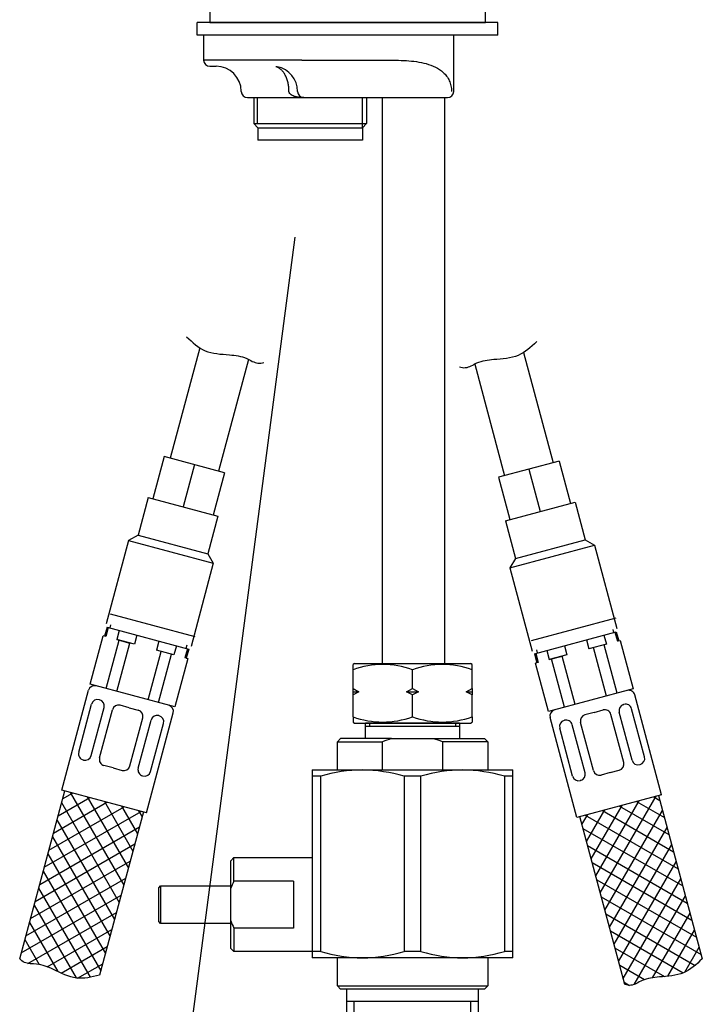
# Model space of a CAD drawing. Units: millimetres. Extents: x 7 to 203, y 5 to 291.
# Drawn here: x 155 to 177, y 101 to 133 of the extents above; entities that cross this region are included whole.
import ezdxf
from ezdxf.lldxf.tags import DXFTag

# ---------------------------------------------------------------- set-up
doc = ezdxf.new("R2010")
doc.units = ezdxf.units.MM
for name, color, linetype in [('Default', 7, 'Continuous'), ('DV1_デフォルト', 7, 'Continuous'), ('Layer11', 7, 'Continuous'), ('Layer12', 7, 'Continuous'), ('Layer13', 7, 'Continuous'), ('Layer14', 7, 'Continuous'), ('Layer17', 7, 'Continuous'), ('Layer20', 7, 'Continuous'), ('Layer4', 7, 'Continuous'), ('Layer51', 7, 'Continuous'), ('Layer55', 7, 'Continuous')]:
    doc.layers.add(name, color=color, linetype=linetype)
tags = doc.linetypes.add('CENTER2', pattern=[28.575, 19.05, -3.175, 3.175, -3.175]).pattern_tags.tags
tags[10:11] = [DXFTag(74, 4), DXFTag(75, 0), DXFTag(340, '0'), DXFTag(46, 0.0), DXFTag(50, 0.0), DXFTag(44, 0.0), DXFTag(45, 0.0)]
tags[8:9] = [DXFTag(74, 4), DXFTag(75, 0), DXFTag(340, '0'), DXFTag(46, 0.0), DXFTag(50, 0.0), DXFTag(44, 0.0), DXFTag(45, 0.0)]
tags[6:7] = [DXFTag(74, 4), DXFTag(75, 0), DXFTag(340, '0'), DXFTag(46, 0.0), DXFTag(50, 0.0), DXFTag(44, 0.0), DXFTag(45, 0.0)]
tags[4:5] = [DXFTag(74, 4), DXFTag(75, 0), DXFTag(340, '0'), DXFTag(46, 0.0), DXFTag(50, 0.0), DXFTag(44, 0.0), DXFTag(45, 0.0)]

# ---------------------------------------------------------------- blocks, each defined once
blk = doc.blocks.new('SE22')
at = {"layer": 'DV1_デフォルト', "color": 7, "linetype": 'Continuous'}
for p, q in [((166.109, 110.249), (169.109, 110.249)), ((166.109, 109.749), (166.109, 110.249)), ((166.109, 110.149), (169.109, 110.149)), ((166.236, 110.249), (166.236, 110.149)), ((168.982, 110.249), (168.982, 110.149)), ((169.109, 110.249), (169.109, 109.749)), ((165.209, 109.649), (165.309, 109.749)), ((165.209, 109.649), (166.65, 109.649)), ((165.209, 108.749), (165.209, 109.649)), ((166.938, 109.749), (165.309, 109.749)), ((166.65, 108.749), (166.65, 109.649)), ((166.938, 109.749), (168.28, 109.749)), ((168.28, 109.749), (169.909, 109.749)), ((170.009, 109.649), (168.568, 109.649)), ((168.568, 109.649), (168.568, 108.749)), ((169.909, 109.749), (170.009, 109.649)), ((170.009, 109.649), (170.009, 108.749)), ((164.409, 108.749), (166.009, 108.749)), ((164.409, 108.749), (164.409, 108.547)), ((164.409, 108.547), (164.409, 102.951)), ((164.678, 108.547), (164.409, 108.547)), ((164.678, 102.951), (164.678, 108.547)), ((166.009, 108.749), (169.209, 108.749)), ((167.878, 108.547), (167.34, 108.547)), ((167.34, 108.547), (167.34, 102.951)), ((167.878, 102.951), (167.878, 108.547)), ((169.209, 108.749), (170.809, 108.749)), ((170.809, 108.547), (170.54, 108.547)), ((170.54, 108.547), (170.54, 102.951)), ((170.809, 108.547), (170.809, 108.749)), ((170.809, 102.951), (170.809, 108.547)), ((161.809, 105.849), (161.909, 105.949)), ((161.809, 104.968), (161.809, 105.849)), ((161.909, 105.197), (161.909, 105.949)), ((161.909, 105.949), (164.409, 105.949)), ((159.509, 104.989), (159.569, 105.049)), ((159.569, 105.049), (159.569, 103.849)), ((159.569, 105.049), (161.809, 105.049)), ((163.809, 105.197), (161.909, 105.197)), ((163.809, 105.197), (163.809, 103.7)), ((159.509, 103.909), (159.509, 104.989)), ((161.809, 103.929), (161.809, 104.968)), ((159.569, 103.849), (159.509, 103.909)), ((161.809, 103.849), (159.569, 103.849)), ((161.809, 103.049), (161.809, 103.929)), ((161.909, 103.7), (161.909, 102.949)), ((163.809, 103.7), (161.909, 103.7)), ((161.909, 102.949), (161.809, 103.049)), ((164.409, 102.949), (161.909, 102.949)), ((164.409, 102.951), (164.409, 102.749)), ((164.678, 102.951), (164.409, 102.951)), ((167.878, 102.951), (167.34, 102.951)), ((170.809, 102.951), (170.54, 102.951)), ((170.809, 102.749), (170.809, 102.951)), ((166.009, 102.749), (164.409, 102.749)), ((165.209, 101.849), (165.209, 102.749)), ((169.209, 102.749), (166.009, 102.749)), ((170.809, 102.749), (169.209, 102.749)), ((170.009, 102.749), (170.009, 101.849)), ((165.209, 101.849), (170.009, 101.849)), ((165.309, 101.749), (165.209, 101.849)), ((169.909, 101.749), (165.309, 101.749)), ((165.514, 100.848), (165.514, 101.749)), ((169.705, 101.749), (169.705, 100.848)), ((170.009, 101.849), (169.909, 101.749)), ((169.705, 101.349), (165.514, 101.349)), ((165.746, 100.849), (165.746, 101.349)), ((169.472, 100.849), (169.472, 101.349))]:
    blk.add_line(p, q, dxfattribs=at)
for centre, radius, start, end in [((167.829, 106.714), 3.163, 106.3617, 111.8923), ((167.388, 106.712), 3.164, 68.1093, 73.6374), ((166.049, 103.998), 4.751, 90.486, 106.7783), ((165.969, 103.997), 4.751, 73.2232, 89.5133), ((169.249, 103.998), 4.751, 90.486, 106.7783), ((169.169, 103.997), 4.751, 73.2232, 89.5133), ((163.991, 104.151), 2.33, 153.3138, 159.4545), ((163.983, 104.743), 2.321, 200.5337, 206.6988), ((166.05, 107.5), 4.751, 253.2232, 269.5133), ((165.969, 107.499), 4.751, 270.486, 286.7783), ((169.25, 107.5), 4.751, 253.2232, 269.5133), ((169.169, 107.499), 4.751, 270.486, 286.7783)]:
    blk.add_arc(centre, radius, start, end, dxfattribs=at)

msp = doc.modelspace()

# ---------------------------------------------------------------- linework, layer by layer
at = {"layer": 'Layer11', "color": 7, "linetype": 'Continuous'}
for p, q in [((162.54159, 130.22278), (162.54159, 129.39278)), ((162.66429, 129.39278), (162.66429, 130.22278)), ((166.01159, 129.26278), (166.01159, 130.22278)), ((166.14159, 130.22278), (166.14159, 129.39278)), ((162.54159, 129.3928), (165.88159, 129.3928)), ((162.54159, 129.3928), (162.67159, 129.2628)), ((162.54159, 129.39278), (162.67159, 129.26278)), ((162.54159, 129.39278), (166.14159, 129.39278)), ((162.67159, 129.2628), (165.88159, 129.2628)), ((162.67159, 129.26278), (162.67159, 128.86278)), ((162.67159, 129.26278), (166.01159, 129.26278)), ((166.14159, 129.39278), (166.01159, 129.26278)), ((166.01159, 129.26278), (166.01159, 128.86278)), ((166.01159, 128.86278), (162.67159, 128.86278))]:
    msp.add_line(p, q, dxfattribs=at)
at = {"layer": 'Layer12', "color": 7, "linetype": 'Continuous'}
for p, q in [((161.13459, 134.62278), (161.13459, 132.62278)), ((169.93459, 132.62278), (169.93459, 134.62278)), ((160.7348, 132.22278), (160.7348, 132.62278)), ((170.3348, 132.62278), (160.7348, 132.62278)), ((161.13459, 132.62278), (169.93459, 132.62278)), ((170.3348, 132.22278), (170.3348, 132.62278)), ((170.3348, 132.22278), (160.7348, 132.22278))]:
    msp.add_line(p, q, dxfattribs=at)
at = {"layer": 'Layer13', "color": 7, "linetype": 'Continuous'}
for p, q in [((166.64159, 130.22278), (166.64159, 112.11984)), ((168.64159, 112.11984), (168.64159, 130.22278))]:
    msp.add_line(p, q, dxfattribs=at)
at = {"layer": 'Layer14', "color": 7, "linetype": 'Continuous'}
for p, q in [((157.8568, 113.30845), (157.77915, 113.01867)), ((157.89752, 113.29754), (157.81988, 113.00776)), ((157.8568, 113.30845), (160.4648, 112.60964)), ((157.96961, 113.38175), (157.94373, 113.28516)), ((173.99876, 113.23361), (174.02464, 113.13702)), ((157.31674, 111.48613), (157.73085, 113.03161)), ((157.81988, 113.00776), (157.73085, 113.03161)), ((158.24912, 113.20333), (158.17147, 112.91355)), ((158.73155, 112.76348), (158.17147, 112.91355)), ((158.17147, 112.91355), (158.58124, 112.80376)), ((158.80919, 113.05326), (158.73155, 112.76348)), ((171.50357, 112.4615), (174.11157, 113.16031)), ((173.15917, 112.90512), (173.23682, 112.61534)), ((173.71925, 113.05519), (173.7969, 112.76541)), ((174.07084, 113.1494), (174.14849, 112.85962)), ((174.11157, 113.16031), (174.18922, 112.87054)), ((157.83253, 111.34793), (158.24664, 112.89341)), ((158.16712, 111.25827), (158.58124, 112.80376)), ((159.5124, 112.86483), (159.43475, 112.57506)), ((160.07247, 112.71476), (159.99483, 112.42498)), ((160.42407, 112.62055), (160.34642, 112.33078)), ((160.40374, 112.72953), (160.37786, 112.63293)), ((160.4648, 112.60964), (160.38715, 112.31986)), ((172.45597, 112.7167), (172.53361, 112.42692)), ((173.7969, 112.76541), (173.23682, 112.61534)), ((173.80124, 111.11014), (173.38713, 112.65562)), ((174.13585, 111.19979), (173.72174, 112.74528)), ((174.18922, 112.87054), (174.14849, 112.85962)), ((174.18922, 112.87054), (174.23751, 112.88348)), ((174.23751, 112.88348), (174.65162, 111.338)), ((159.17095, 110.9893), (159.58506, 112.53478)), ((159.99483, 112.42498), (159.43475, 112.57506)), ((159.50556, 110.89964), (159.91967, 112.44512)), ((160.43545, 112.30692), (160.02134, 110.76144)), ((160.38715, 112.31986), (160.34642, 112.33078)), ((160.38715, 112.31986), (160.43545, 112.30692)), ((171.50357, 112.4615), (171.58122, 112.17172)), ((171.5443, 112.47242), (171.62194, 112.18264)), ((171.56462, 112.58139), (171.5905, 112.4848)), ((171.89589, 112.56662), (171.97354, 112.27685)), ((172.53361, 112.42692), (171.97354, 112.27685)), ((171.97354, 112.27685), (172.3833, 112.38664)), ((172.46282, 110.75151), (172.04871, 112.29699)), ((172.79741, 110.84116), (172.3833, 112.38664)), ((171.62194, 112.18264), (171.53292, 112.15878)), ((171.94703, 110.6133), (171.53292, 112.15878)), ((160.02134, 110.76144), (157.31674, 111.48613)), ((174.65162, 111.338), (171.94703, 110.6133)), ((156.41088, 108.10539), (157.26498, 111.29295)), ((175.55749, 107.95726), (174.70339, 111.14481)), ((156.95448, 109.31429), (157.36642, 110.85166)), ((157.35138, 109.20794), (157.76332, 110.74531)), ((157.6219, 110.99026), (157.61137, 110.99308)), ((158.56551, 110.73742), (158.27573, 110.81506)), ((158.56551, 110.73742), (158.85529, 110.65977)), ((174.34647, 110.84212), (174.357, 110.84494)), ((175.01388, 109.16615), (174.60195, 110.70352)), ((157.61885, 109.13627), (158.03078, 110.67364)), ((158.58477, 108.87745), (158.99671, 110.41482)), ((159.11547, 107.3807), (159.96957, 110.56826)), ((159.50912, 110.48458), (159.51965, 110.48176)), ((172.8529, 107.23256), (171.99879, 110.42012)), ((173.40285, 110.58928), (173.11308, 110.51163)), ((173.40285, 110.58928), (173.69263, 110.66692)), ((174.34952, 108.98814), (173.93758, 110.5255)), ((174.61698, 109.0598), (174.20505, 110.59717)), ((158.85224, 108.80579), (159.26418, 110.34315)), ((159.24914, 108.69944), (159.66107, 110.23681)), ((172.71923, 108.5513), (172.30729, 110.08867)), ((172.45924, 110.33644), (172.44871, 110.33362)), ((173.11613, 108.65765), (172.70419, 110.19502)), ((173.38359, 108.72932), (172.97166, 110.26668)), ((157.10643, 109.06652), (157.09591, 109.06934)), ((158.05005, 108.81368), (157.76027, 108.89132)), ((158.05005, 108.81368), (158.33983, 108.73603)), ((174.86193, 108.91838), (174.87246, 108.9212)), ((158.99366, 108.56084), (159.00419, 108.55802)), ((173.91832, 108.66554), (173.62854, 108.58789)), ((173.91832, 108.66554), (174.2081, 108.74319)), ((172.97471, 108.4127), (172.96418, 108.40988)), ((159.11547, 107.3807), (156.41088, 108.10539)), ((175.55749, 107.95726), (172.8529, 107.23256))]:
    msp.add_line(p, q, dxfattribs=at)
for centre, start, end in [((157.45816, 111.24118), 75, 165), ((174.5102, 111.09305), 15, 105), ((157.55961, 110.79989), 75, 165), ((157.57013, 110.79707), 345, 75), ((158.22397, 110.62188), 75, 165), ((159.77639, 110.62002), 345, 75), ((174.39823, 110.64893), 105, 195), ((174.40876, 110.65175), 15, 105), ((158.80353, 110.46659), 345, 75), ((159.45736, 110.29139), 75, 165), ((159.46789, 110.28857), 345, 75), ((172.19198, 110.47188), 105, 195), ((173.16484, 110.31845), 105, 195), ((173.7444, 110.47374), 15, 105), ((172.50048, 110.14043), 105, 195), ((172.51101, 110.14325), 15, 105), ((157.14767, 109.26253), 165, 255), ((157.1582, 109.2597), 255, 345), ((157.81203, 109.08451), 165, 255), ((174.8207, 109.11439), 285, 15), ((158.39159, 108.92922), 255, 345), ((174.15633, 108.93637), 285, 15), ((174.81017, 109.11157), 195, 285), ((159.04542, 108.75402), 165, 255), ((159.05595, 108.7512), 255, 345), ((172.91241, 108.60306), 195, 285), ((172.92294, 108.60589), 285, 15), ((173.57678, 108.78108), 195, 285)]:
    msp.add_arc(centre, 0.2, start, end, dxfattribs=at)
at = {"layer": 'Layer17', "color": 7, "linetype": 'CENTER2'}
msp.add_line((159.86623, 95.27488), (163.86805, 125.76745), dxfattribs=at)
at = {"layer": 'Layer17', "color": 7, "linetype": 'Continuous'}
for p, q in [((160.81726, 122.232), (159.87359, 118.71018)), ((171.15225, 122.07961), (172.09478, 118.56205)), ((162.37465, 121.86236), (161.41907, 118.29607)), ((169.59486, 121.70996), (170.5493, 118.14794)), ((159.6804, 118.76195), (159.31806, 117.40965)), ((161.61225, 118.24431), (159.6804, 118.76195)), ((172.28796, 118.61381), (170.35611, 118.09617)), ((172.28796, 118.61381), (172.65031, 117.26151)), ((160.64633, 118.50313), (160.28398, 117.15083)), ((171.32204, 118.35499), (171.68439, 117.00269)), ((161.61225, 118.24431), (161.24991, 116.89201)), ((170.35611, 118.09617), (170.71846, 116.74388)), ((159.17317, 117.44847), (158.85232, 116.25106)), ((159.17317, 117.44847), (161.3948, 116.85319)), ((170.57357, 116.70505), (172.7952, 117.30034)), ((172.7952, 117.30034), (173.11605, 116.10292)), ((161.3948, 116.85319), (161.07395, 115.65577)), ((170.57357, 116.70505), (170.89442, 115.50764)), ((158.54613, 116.07428), (157.83438, 113.41799)), ((158.85232, 116.25106), (158.54613, 116.07428)), ((158.54613, 116.07428), (161.25073, 115.34959)), ((158.85232, 116.25106), (161.07395, 115.65577)), ((170.89442, 115.50764), (173.11605, 116.10292)), ((173.11605, 116.10292), (173.42223, 115.92614)), ((170.71764, 115.20145), (173.42223, 115.92614)), ((173.42223, 115.92614), (174.13399, 113.26985)), ((161.07395, 115.65577), (161.25073, 115.34959)), ((170.89442, 115.50764), (170.71764, 115.20145)), ((161.25073, 115.34959), (160.53897, 112.69329)), ((170.71764, 115.20145), (171.42939, 112.54515)), ((160.66961, 112.99676), (157.96501, 113.72145)), ((174.09538, 113.59797), (171.39079, 112.87328))]:
    msp.add_line(p, q, dxfattribs=at)
at = {"layer": 'Layer20', "color": 7, "linetype": 'Continuous'}
for p, q in [((155.07038, 102.71622), (156.50747, 108.07951)), ((159.11547, 107.3807), (156.41088, 108.10539)), ((156.43966, 107.82645), (156.76052, 108.01171)), ((156.67948, 108.03342), (158.39204, 105.06719)), ((157.22589, 107.88701), (158.53845, 105.61359)), ((175.55749, 107.95726), (172.8529, 107.23256)), ((173.60294, 104.81973), (175.38818, 107.91189)), ((175.30715, 107.89018), (175.50209, 107.77762)), ((175.4609, 107.93137), (176.85829, 102.71622)), ((156.00043, 106.1872), (158.39975, 107.57248)), ((156.14684, 106.73363), (157.85333, 107.71889)), ((156.29325, 107.28003), (157.30692, 107.8653)), ((156.40715, 107.70512), (158.24563, 104.52078)), ((157.77231, 107.7406), (158.68486, 106.16002)), ((158.31872, 107.59419), (158.83127, 106.70642)), ((173.31012, 105.91256), (174.29535, 107.61907)), ((173.45653, 105.36614), (174.84178, 107.76548)), ((174.21433, 107.59736), (175.79491, 106.68481)), ((174.76074, 107.74377), (175.64851, 107.23121)), ((155.85402, 105.6408), (158.94616, 107.42607)), ((159.01888, 107.40658), (157.62148, 102.19143)), ((158.86513, 107.44778), (158.97768, 107.25283)), ((174.38658, 101.89515), (172.94949, 107.25844)), ((173.0173, 107.00539), (173.20254, 107.32625)), ((173.1215, 107.30453), (176.08774, 105.59198)), ((173.16371, 106.45897), (173.74894, 107.47266)), ((173.66791, 107.45094), (175.94133, 106.13838)), ((173.74935, 104.27333), (175.58783, 107.45766)), ((155.70761, 105.09439), (158.89195, 106.93287)), ((156.26074, 107.15871), (158.09922, 103.97438)), ((156.11433, 106.61229), (157.95281, 103.42795)), ((173.04981, 106.88405), (176.23415, 105.04557)), ((173.89576, 103.7269), (175.73424, 106.91124)), ((155.5612, 104.54797), (158.74553, 106.38645)), ((173.19622, 106.33765), (176.38055, 104.49917)), ((174.04217, 103.1805), (175.88065, 106.36483)), ((155.96792, 106.06588), (157.8064, 102.88155)), ((155.41479, 104.00157), (158.59912, 105.84004)), ((173.34263, 105.79122), (176.52697, 103.95274)), ((174.18858, 102.63409), (176.02706, 105.81843)), ((155.82151, 105.51948), (157.65999, 102.33514)), ((155.26838, 103.45516), (158.45271, 105.29364)), ((173.48904, 105.24482), (176.67338, 103.40634)), ((174.33499, 102.08769), (176.17347, 105.27202)), ((155.12197, 102.90876), (158.30631, 104.74723)), ((155.6751, 104.97307), (157.31915, 102.12551)), ((174.68869, 101.90032), (176.31988, 104.7256)), ((155.52869, 104.42665), (156.86874, 102.10561)), ((173.63545, 104.69841), (176.81979, 102.85993)), ((155.33459, 102.56964), (158.15989, 104.20081)), ((173.78186, 104.15201), (176.62943, 102.50796)), ((175.27405, 102.11418), (176.46629, 104.1792)), ((155.38228, 103.88025), (156.29023, 102.3076)), ((155.94847, 102.46217), (158.01348, 103.6544)), ((173.92827, 103.60558), (176.24931, 102.26553)), ((175.7635, 102.16194), (176.6127, 103.63279)), ((155.23587, 103.33384), (155.69546, 102.53775)), ((156.39622, 102.2588), (157.86707, 103.108)), ((174.07468, 103.05918), (175.64731, 102.1512)), ((176.2971, 102.28616), (176.75911, 103.08639)), ((156.92044, 102.09958), (157.72067, 102.56159)), ((174.22109, 102.51277), (175.01715, 102.05313)), ((174.3675, 101.96634), (174.53685, 101.86856))]:
    msp.add_line(p, q, dxfattribs=at)
at = {"layer": 'Layer4', "color": 7, "linetype": 'Continuous'}
for p, q in [((160.94159, 132.22278), (160.94159, 131.42278)), ((168.92655, 130.42278), (168.92655, 132.22278)), ((164.07471, 131.42278), (160.94159, 131.42278)), ((161.14159, 131.22278), (161.34159, 131.22278)), ((164.07471, 131.42278), (164.68727, 131.42278)), ((164.68727, 131.42278), (166.737, 131.42278)), ((162.34159, 130.22278), (164.14159, 130.22278)), ((164.14159, 130.22278), (164.94159, 130.22278)), ((164.94159, 130.22278), (168.72655, 130.22278))]:
    msp.add_line(p, q, dxfattribs=at)
for centre, radius, start, end in [((161.14159, 131.42278), 0.2, 180, 270), ((161.34159, 130.42278), 0.8, 0, 90), ((163.14159, 130.42278), 0.8, 0, 79.193081), ((162.34159, 130.42278), 0.2, 180, 270), ((164.14159, 130.42278), 0.2, 180, 270), ((168.72655, 130.42278), 0.2, 270, 0)]:
    msp.add_arc(centre, radius, start, end, dxfattribs=at)
msp.add_ellipse((163.21659, 130.81568), major_axis=(0.075, 0.39291), ratio=0.54783346, start_param=0, end_param=0.20839129, dxfattribs=at)
for points, knots in [([(163.66467, 130.42278), (163.66467, 130.47028), (163.66215, 130.51702), (163.65227, 130.60908), (163.64483, 130.65471), (163.6251, 130.74298), (163.61298, 130.78502), (163.58425, 130.86508), (163.56745, 130.90344), (163.53003, 130.97404), (163.50948, 131.0063), (163.46467, 131.06495), (163.44017, 131.0915), (163.38881, 131.13709), (163.36188, 131.15632), (163.30546, 131.18782), (163.27582, 131.20011), (163.24544, 131.20859)], [0, 0, 0, 0, 0.125, 0.125, 0.25, 0.25, 0.375, 0.375, 0.5, 0.5, 0.625, 0.625, 0.75, 0.75, 0.875, 0.875, 1, 1, 1, 1]), ([(166.737, 131.42278), (166.96849, 131.42278), (167.19364, 131.41987), (167.52121, 131.39762), (167.6287, 131.38716), (167.84003, 131.35647), (167.94398, 131.33627), (168.14738, 131.28031), (168.24483, 131.24515), (168.42969, 131.15262), (168.51556, 131.09601), (168.62993, 130.98862), (168.66586, 130.94866), (168.72969, 130.86186), (168.75799, 130.81466), (168.80555, 130.71159), (168.82407, 130.65739), (168.8432, 130.57154), (168.84813, 130.542), (168.85468, 130.48274), (168.85633, 130.45287), (168.85633, 130.42278)], [0, 0, 0, 0, 0.25, 0.25, 0.375, 0.375, 0.5, 0.5, 0.625, 0.625, 0.75, 0.75, 0.8125, 0.8125, 0.875, 0.875, 0.9375, 0.9375, 0.96875, 0.96875, 1, 1, 1, 1]), ([(164.14159, 130.22278), (164.09548, 130.22278), (164.04967, 130.22475), (163.95835, 130.23429), (163.91295, 130.24176), (163.82332, 130.26612), (163.77925, 130.28254), (163.72036, 130.32186), (163.70229, 130.33729), (163.67404, 130.3757), (163.66467, 130.3986), (163.66467, 130.42278)], [0, 0, 0, 0, 0.25, 0.25, 0.5, 0.5, 0.75, 0.75, 0.875, 0.875, 1, 1, 1, 1])]:
    msp.add_open_spline(points, degree=3, knots=knots, dxfattribs=at)
at = {"layer": 'Layer51', "color": 7, "linetype": 'Continuous'}
for p, q in [((165.75911, 112.14871), (165.70911, 112.11984)), ((165.70911, 111.95014), (165.70911, 112.11984)), ((165.75911, 112.14871), (169.45911, 112.14871)), ((169.50911, 112.11984), (169.45911, 112.14871)), ((169.50911, 111.95014), (169.50911, 112.11984)), ((165.70911, 111.34871), (165.70911, 111.95014)), ((167.60911, 111.34871), (167.60911, 111.95014)), ((169.50911, 111.34871), (169.50911, 111.95014)), ((165.70911, 111.34871), (165.89694, 111.24871)), ((165.70911, 111.24871), (165.70911, 111.34871)), ((167.42129, 111.24871), (167.60911, 111.34871)), ((167.60911, 111.34871), (167.79694, 111.24871)), ((169.32129, 111.24871), (169.50911, 111.34871)), ((169.50911, 111.34871), (169.50911, 111.24871)), ((165.70911, 111.24871), (165.89694, 111.24871)), ((165.70911, 111.14871), (165.70911, 111.24871)), ((165.89694, 111.24871), (165.70911, 111.14871)), ((165.70911, 110.44727), (165.70911, 111.14871)), ((167.60911, 111.14871), (167.42129, 111.24871)), ((167.42129, 111.24871), (167.79694, 111.24871)), ((167.79694, 111.24871), (167.60911, 111.14871)), ((167.60911, 110.44727), (167.60911, 111.14871)), ((169.32129, 111.24871), (169.50911, 111.24871)), ((169.50911, 111.14871), (169.32129, 111.24871)), ((169.50911, 111.24871), (169.50911, 111.14871)), ((169.50911, 110.44727), (169.50911, 111.14871)), ((165.70911, 110.44727), (165.70911, 110.27757)), ((169.50911, 110.44727), (169.50911, 110.27757)), ((165.70911, 110.27757), (165.75911, 110.24871)), ((165.75911, 110.24871), (169.45911, 110.24871)), ((169.45911, 110.24871), (169.50911, 110.27757))]:
    msp.add_line(p, q, dxfattribs=at)
for centre, start, end in [((166.65911, 109.35193), 69.915751, 110.084249), ((168.55911, 109.35193), 69.915751, 110.084249), ((166.65911, 113.04548), 249.915751, 290.084249), ((168.55911, 113.04548), 249.915751, 290.084249)]:
    msp.add_arc(centre, 2.76644, start, end, dxfattribs=at)
at = {"layer": 'Layer55', "color": 7, "linetype": 'Continuous'}
for points in [[(160.3944, 122.58574), (160.59262, 122.39888), (160.95916, 122.05616), (161.69732, 122.02102), (162.26828, 121.95447), (162.61465, 121.71193), (162.80133, 121.74403), (162.86612, 121.76468)], [(171.5751, 122.43335), (171.37688, 122.24649), (171.01034, 121.90377), (170.27219, 121.86863), (169.70123, 121.80208), (169.35486, 121.55953), (169.16818, 121.59164), (169.10339, 121.61228)], [(157.62148, 102.19143), (157.35638, 102.12871), (156.86759, 102.01518), (156.21076, 102.35382), (155.68302, 102.58167), (155.26178, 102.5448), (155.11617, 102.66594), (155.07038, 102.71622)], [(176.85829, 102.71622), (176.66007, 102.52936), (176.29353, 102.18664), (175.55538, 102.15149), (174.98442, 102.08495), (174.63805, 101.8424), (174.45137, 101.8745), (174.38658, 101.89515)]]:
    msp.add_open_spline(points, degree=3, knots=[0, 0, 0, 0, 0.27662249, 0.5700773, 0.77988693, 0.92484892, 1, 1, 1, 1], dxfattribs=at)

# ---------------------------------------------------------------- block references
at = {"layer": 'Default'}
msp.add_blockref('SE22', (0, 0), dxfattribs=at)

doc.saveas('drawing.dxf')
